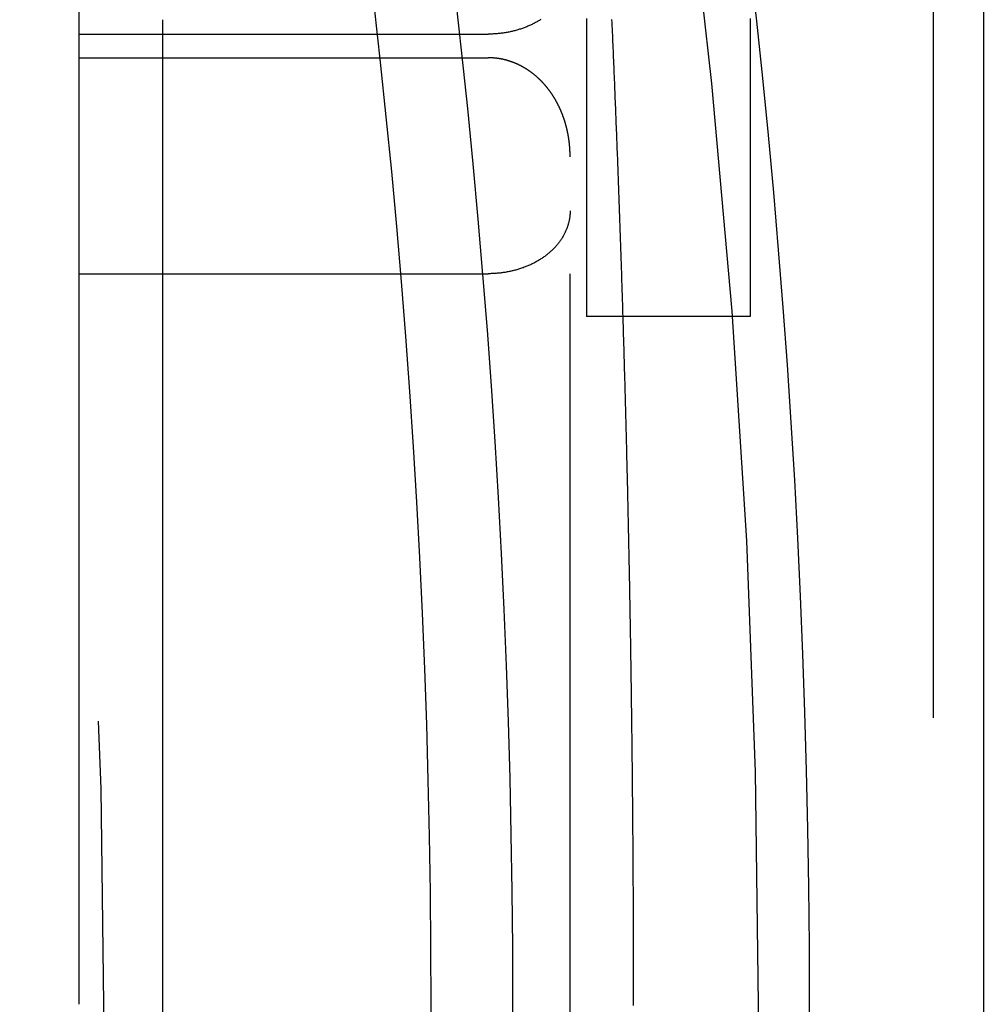
# Model space of a CAD drawing. Extents: x -209 to 213, y -159 to 1000.
# Drawn here: x 50 to 56, y -100 to -94 of the extents above; entities that cross this region are included whole.
import ezdxf

# ---------------------------------------------------------------- set-up
doc = ezdxf.new("R2010")
doc.units = 0
doc.header["$LTSCALE"] = 50
doc.linetypes.add('VERDECKT', pattern=[0.375, 0.25, -0.125])
doc.layers.get('0').update_dxf_attribs({"linetype": 'CONTINUOUS'})
doc.layers.add('STEMPEL', color=3, linetype='CONTINUOUS')

# ---------------------------------------------------------------- blocks, each defined once
blk = doc.blocks.new('A$CB7E90C31')
at = {"color": 1, "linetype": 'VERDECKT'}
for p, q in [((56.0716, -54.5), (56.0716, 54.5)), ((56.3768, 49.5169), (56.3768, -49.5169)), ((51.3614, 6.0123), (51.3614, -5.9877)), ((50.8514, 5.9242), (53.3514, 5.9242)), ((50.8514, 5.7797), (53.3514, 5.7797)), ((50.8514, 4.4613), (53.3514, 4.4613)), ((53.8514, -1.8633), (53.8514, 4.4613)), ((54.9514, 4.1999), (53.9514, 4.1999))]:
    blk.add_line(p, q, dxfattribs=at)
for points in [[(50.8514, 0, 0), (50.8514, 0.5584, 0), (50.8514, 1.1166, 0), (50.8514, 1.6747, 0), (50.8514, 2.2326, 0), (50.8514, 2.7901, 0), (50.8514, 3.3472, 0), (50.8514, 3.9038, 0), (50.8514, 4.4598, 0), (50.8514, 5.0151, 0), (50.8514, 5.5697, 0), (50.8514, 6.1234, 0)], [(53.6733, 6.0143, 0), (53.6686, 6.0113, 0), (53.6638, 6.0084, 0), (53.659, 6.0054, 0), (53.6541, 6.0026, 0), (53.6492, 5.9997, 0), (53.6443, 5.997, 0), (53.6393, 5.9942, 0), (53.6342, 5.9915, 0), (53.6291, 5.9889, 0), (53.624, 5.9863, 0), (53.6189, 5.9838, 0), (53.6137, 5.9813, 0), (53.6084, 5.9788, 0), (53.6031, 5.9764, 0), (53.5978, 5.9741, 0), (53.5924, 5.9718, 0), (53.5871, 5.9695, 0), (53.5816, 5.9673, 0), (53.5762, 5.9652, 0), (53.5707, 5.9631, 0), (53.5651, 5.9611, 0), (53.5596, 5.9591, 0), (53.554, 5.9572, 0), (53.5484, 5.9553, 0), (53.5427, 5.9535, 0), (53.537, 5.9517, 0), (53.5313, 5.95, 0), (53.5256, 5.9483, 0), (53.5198, 5.9467, 0), (53.514, 5.9451, 0), (53.5082, 5.9436, 0), (53.5024, 5.9422, 0), (53.4965, 5.9408, 0), (53.4906, 5.9394, 0), (53.4847, 5.9381, 0), (53.4788, 5.9369, 0), (53.4728, 5.9357, 0), (53.4669, 5.9346, 0), (53.4609, 5.9336, 0), (53.4549, 5.9326, 0), (53.4489, 5.9316, 0), (53.4429, 5.9307, 0), (53.4368, 5.9299, 0), (53.4308, 5.9291, 0), (53.4247, 5.9284, 0), (53.4186, 5.9277, 0), (53.4126, 5.9271, 0), (53.4065, 5.9266, 0), (53.4004, 5.9261, 0), (53.3943, 5.9257, 0), (53.3881, 5.9253, 0), (53.382, 5.925, 0), (53.3759, 5.9247, 0), (53.3698, 5.9245, 0), (53.3636, 5.9244, 0), (53.3575, 5.9243, 0), (53.3514, 5.9242, 0)], [(53.8514, 4.845, 0), (53.8513, 4.8403, 0), (53.8512, 4.8356, 0), (53.851, 4.8308, 0), (53.8508, 4.8262, 0), (53.8504, 4.8214, 0), (53.85, 4.8167, 0), (53.8495, 4.8121, 0), (53.8489, 4.8074, 0), (53.8483, 4.8027, 0), (53.8476, 4.798, 0), (53.8468, 4.7933, 0), (53.8459, 4.7887, 0), (53.845, 4.784, 0), (53.844, 4.7794, 0), (53.8429, 4.7748, 0), (53.8417, 4.7701, 0), (53.8405, 4.7655, 0), (53.8392, 4.7609, 0), (53.8378, 4.7563, 0), (53.8364, 4.7518, 0), (53.8348, 4.7472, 0), (53.8332, 4.7427, 0), (53.8316, 4.7381, 0), (53.8298, 4.7336, 0), (53.828, 4.7291, 0), (53.8261, 4.7246, 0), (53.8242, 4.7202, 0), (53.8221, 4.7157, 0), (53.82, 4.7113, 0), (53.8179, 4.7069, 0), (53.8156, 4.7025, 0), (53.8133, 4.6982, 0), (53.8109, 4.6938, 0), (53.8085, 4.6895, 0), (53.8059, 4.6852, 0), (53.8034, 4.6809, 0), (53.8007, 4.6767, 0), (53.798, 4.6725, 0), (53.7952, 4.6683, 0), (53.7923, 4.6641, 0), (53.7894, 4.66, 0), (53.7864, 4.6559, 0), (53.7833, 4.6518, 0), (53.7802, 4.6477, 0), (53.777, 4.6437, 0), (53.7738, 4.6397, 0), (53.7705, 4.6358, 0), (53.7671, 4.6318, 0), (53.7637, 4.6279, 0), (53.7601, 4.6241, 0), (53.7566, 4.6202, 0), (53.753, 4.6164, 0), (53.7493, 4.6127, 0), (53.7455, 4.6089, 0), (53.7417, 4.6052, 0), (53.7379, 4.6016, 0), (53.7339, 4.598, 0), (53.73, 4.5944, 0), (53.7259, 4.5908, 0), (53.7218, 4.5873, 0), (53.7177, 4.5838, 0), (53.7135, 4.5804, 0), (53.7092, 4.577, 0), (53.7049, 4.5737, 0), (53.7005, 4.5704, 0), (53.6961, 4.5671, 0), (53.6917, 4.5639, 0), (53.6871, 4.5607, 0), (53.6826, 4.5576, 0), (53.6779, 4.5545, 0), (53.6733, 4.5514, 0), (53.6686, 4.5484, 0), (53.6638, 4.5454, 0), (53.659, 4.5425, 0), (53.6541, 4.5396, 0), (53.6492, 4.5368, 0), (53.6443, 4.534, 0), (53.6393, 4.5313, 0), (53.6342, 4.5286, 0), (53.6291, 4.526, 0), (53.624, 4.5234, 0), (53.6189, 4.5208, 0), (53.6137, 4.5183, 0), (53.6084, 4.5159, 0), (53.6031, 4.5135, 0), (53.5978, 4.5112, 0), (53.5924, 4.5089, 0), (53.5871, 4.5066, 0), (53.5816, 4.5044, 0), (53.5762, 4.5023, 0), (53.5707, 4.5002, 0), (53.5651, 4.4981, 0), (53.5596, 4.4962, 0), (53.554, 4.4942, 0), (53.5484, 4.4924, 0), (53.5427, 4.4905, 0), (53.537, 4.4887, 0), (53.5313, 4.487, 0), (53.5256, 4.4854, 0), (53.5198, 4.4837, 0), (53.514, 4.4822, 0), (53.5082, 4.4807, 0), (53.5024, 4.4792, 0), (53.4965, 4.4778, 0), (53.4906, 4.4765, 0), (53.4847, 4.4752, 0), (53.4788, 4.474, 0), (53.4728, 4.4728, 0), (53.4669, 4.4717, 0), (53.4609, 4.4706, 0), (53.4549, 4.4696, 0), (53.4489, 4.4687, 0), (53.4429, 4.4678, 0), (53.4368, 4.467, 0), (53.4308, 4.4662, 0), (53.4247, 4.4655, 0), (53.4186, 4.4648, 0), (53.4126, 4.4642, 0), (53.4065, 4.4637, 0), (53.4004, 4.4632, 0), (53.3943, 4.4627, 0), (53.3881, 4.4623, 0), (53.382, 4.462, 0), (53.3759, 4.4618, 0), (53.3698, 4.4616, 0), (53.3636, 4.4614, 0), (53.3575, 4.4613, 0), (53.3514, 4.4613, 0)]]:
    blk.add_polyline3d(points, dxfattribs=at)
at = {"color": 1}
for points in [[(53.9514, 6.0192, 0), (53.9514, 5.9998, 0), (53.9514, 5.9805, 0), (53.9514, 5.9613, 0), (53.9514, 5.9421, 0), (53.9514, 5.9231, 0), (53.9514, 5.9041, 0), (53.9514, 5.8851, 0), (53.9514, 5.8663, 0), (53.9514, 5.8475, 0), (53.9514, 5.8288, 0), (53.9514, 5.8102, 0), (53.9514, 5.7917, 0), (53.9514, 5.7732, 0), (53.9514, 5.7549, 0), (53.9514, 5.7366, 0), (53.9514, 5.7184, 0), (53.9514, 5.7003, 0), (53.9514, 5.6823, 0), (53.9514, 5.6643, 0), (53.9514, 5.6465, 0), (53.9514, 5.6287, 0), (53.9514, 5.6111, 0), (53.9514, 5.5935, 0), (53.9514, 5.576, 0), (53.9514, 5.5586, 0), (53.9514, 5.5413, 0), (53.9514, 5.5241, 0), (53.9514, 5.5069, 0), (53.9514, 5.4899, 0), (53.9514, 5.473, 0), (53.9514, 5.4561, 0), (53.9514, 5.4394, 0), (53.9514, 5.4227, 0), (53.9514, 5.4062, 0), (53.9514, 5.3897, 0), (53.9514, 5.3734, 0), (53.9514, 5.3571, 0), (53.9514, 5.3409, 0), (53.9514, 5.3249, 0), (53.9514, 5.3089, 0), (53.9514, 5.2931, 0), (53.9514, 5.2773, 0), (53.9514, 5.2616, 0), (53.9514, 5.2461, 0), (53.9514, 5.2306, 0), (53.9514, 5.2153, 0), (53.9514, 5.2, 0), (53.9514, 5.1849, 0), (53.9514, 5.1698, 0), (53.9514, 5.1549, 0), (53.9514, 5.1401, 0), (53.9514, 5.1254, 0), (53.9514, 5.1108, 0), (53.9514, 5.0963, 0), (53.9514, 5.0819, 0), (53.9514, 5.0676, 0), (53.9514, 5.0534, 0), (53.9514, 5.0393, 0), (53.9514, 5.0254, 0), (53.9514, 5.0115, 0), (53.9514, 4.9978, 0), (53.9514, 4.9842, 0), (53.9514, 4.9707, 0), (53.9514, 4.9573, 0), (53.9514, 4.944, 0), (53.9514, 4.9309, 0), (53.9514, 4.9179, 0), (53.9514, 4.9049, 0), (53.9514, 4.8921, 0), (53.9514, 4.8794, 0), (53.9514, 4.8669, 0), (53.9514, 4.8544, 0), (53.9514, 4.842, 0), (53.9514, 4.8298, 0), (53.9514, 4.8177, 0), (53.9514, 4.8057, 0), (53.9514, 4.7938, 0), (53.9514, 4.782, 0), (53.9514, 4.7704, 0), (53.9514, 4.7588, 0), (53.9514, 4.7474, 0), (53.9514, 4.7361, 0), (53.9514, 4.7249, 0), (53.9514, 4.7139, 0), (53.9514, 4.7029, 0), (53.9514, 4.6921, 0), (53.9514, 4.6814, 0), (53.9514, 4.6708, 0), (53.9514, 4.6603, 0), (53.9514, 4.65, 0), (53.9514, 4.6397, 0), (53.9514, 4.6296, 0), (53.9514, 4.6196, 0), (53.9514, 4.6097, 0), (53.9514, 4.5999, 0), (53.9514, 4.5903, 0), (53.9514, 4.5808, 0), (53.9514, 4.5714, 0), (53.9514, 4.5621, 0), (53.9514, 4.5529, 0), (53.9514, 4.5438, 0), (53.9514, 4.5349, 0), (53.9514, 4.5261, 0), (53.9514, 4.5174, 0), (53.9514, 4.5088, 0), (53.9514, 4.5004, 0), (53.9514, 4.492, 0), (53.9514, 4.4838, 0), (53.9514, 4.4757, 0), (53.9514, 4.4678, 0), (53.9514, 4.4599, 0), (53.9514, 4.4522, 0), (53.9514, 4.4446, 0), (53.9514, 4.4371, 0), (53.9514, 4.4298, 0), (53.9514, 4.4225, 0), (53.9514, 4.4154, 0), (53.9514, 4.4084, 0), (53.9514, 4.4015, 0), (53.9514, 4.3948, 0), (53.9514, 4.3881, 0), (53.9514, 4.3816, 0), (53.9514, 4.3752, 0), (53.9514, 4.3689, 0), (53.9514, 4.3628, 0), (53.9514, 4.3568, 0), (53.9514, 4.3509, 0), (53.9514, 4.3451, 0), (53.9514, 4.3394, 0), (53.9514, 4.3338, 0), (53.9514, 4.3284, 0), (53.9514, 4.3231, 0), (53.9514, 4.3179, 0), (53.9514, 4.3128, 0), (53.9514, 4.3079, 0), (53.9514, 4.303, 0), (53.9514, 4.2983, 0), (53.9514, 4.2937, 0), (53.9514, 4.2892, 0), (53.9514, 4.2848, 0), (53.9514, 4.2805, 0), (53.9514, 4.2763, 0), (53.9514, 4.2723, 0), (53.9514, 4.2684, 0), (53.9514, 4.2646, 0), (53.9514, 4.2609, 0), (53.9514, 4.2573, 0), (53.9514, 4.2538, 0), (53.9514, 4.2504, 0), (53.9514, 4.2472, 0), (53.9514, 4.244, 0), (53.9514, 4.241, 0), (53.9514, 4.2381, 0), (53.9514, 4.2353, 0), (53.9514, 4.2326, 0), (53.9514, 4.23, 0), (53.9514, 4.2275, 0), (53.9514, 4.2252, 0), (53.9514, 4.2229, 0), (53.9514, 4.2207, 0), (53.9514, 4.2187, 0), (53.9514, 4.2168, 0), (53.9514, 4.2149, 0), (53.9514, 4.2132, 0), (53.9514, 4.2116, 0), (53.9514, 4.2101, 0), (53.9514, 4.2087, 0), (53.9514, 4.2074, 0), (53.9514, 4.2062, 0), (53.9514, 4.2051, 0), (53.9514, 4.2041, 0), (53.9514, 4.2032, 0), (53.9514, 4.2025, 0), (53.9514, 4.2018, 0), (53.9514, 4.2012, 0), (53.9514, 4.2008, 0), (53.9514, 4.2004, 0), (53.9514, 4.2001, 0), (53.9514, 4.2, 0), (53.9514, 4.1999, 0), (53.9514, 4.1999, 0), (53.9514, 4.1999, 0), (53.9514, 4.1999, 0), (53.9514, 4.1999, 0), (53.9514, 4.1999, 0), (53.9514, 4.1999, 0), (53.9514, 4.1999, 0), (53.9514, 4.1999, 0), (53.9514, 4.1999, 0), (53.9514, 4.1999, 0), (53.9514, 4.1999, 0), (53.9514, 4.1999, 0), (53.9514, 4.1999, 0), (53.9514, 4.1999, 0), (53.9514, 4.1999, 0), (53.9514, 4.1999, 0), (53.9514, 4.1999, 0), (53.9514, 4.1999, 0), (53.9514, 4.1999, 0), (53.9514, 4.1999, 0), (53.9514, 4.1999, 0), (53.9514, 4.1999, 0), (53.9514, 4.1999, 0), (53.9514, 4.1999, 0), (53.9514, 4.1999, 0), (53.9514, 4.1999, 0), (53.9514, 4.1999, 0), (53.9514, 4.1999, 0), (53.9514, 4.1999, 0), (53.9514, 4.1999, 0), (53.9514, 4.1999, 0), (53.9514, 4.1999, 0), (53.9514, 4.1999, 0), (53.9514, 4.1999, 0), (53.9514, 4.1999, 0), (53.9514, 4.1999, 0), (53.9514, 4.1999, 0), (53.9514, 4.1999, 0), (53.9514, 4.1999, 0), (53.9514, 4.1999, 0), (53.9514, 4.1999, 0), (53.9514, 4.1999, 0), (53.9514, 4.1999, 0), (53.9514, 4.1999, 0), (53.9514, 4.1999, 0), (53.9514, 4.1999, 0), (53.9514, 4.1999, 0), (53.9514, 4.1999, 0), (53.9514, 4.1999, 0), (53.9514, 4.1999, 0), (53.9514, 4.1999, 0), (53.9514, 4.1999, 0), (53.9514, 4.1999, 0), (53.9514, 4.1999, 0), (53.9514, 4.1999, 0), (53.9514, 4.1999, 0), (53.9514, 4.1999, 0), (53.9514, 4.1999, 0), (53.9514, 4.1999, 0), (53.9514, 4.1999, 0), (53.9514, 4.1999, 0), (53.9514, 4.1999, 0), (53.9514, 4.1999, 0), (53.9514, 4.1999, 0), (53.9514, 4.1999, 0), (53.9514, 4.1999, 0), (53.9514, 4.1999, 0), (53.9514, 4.1999, 0), (53.9514, 4.1999, 0), (53.9514, 4.1999, 0), (53.9514, 4.1999, 0), (53.9514, 4.1999, 0), (53.9514, 4.1999, 0), (53.9514, 4.1999, 0), (53.9514, 4.1999, 0), (53.9514, 4.1999, 0), (53.9514, 4.1999, 0), (53.9514, 4.1999, 0), (53.9514, 4.1999, 0), (53.9514, 4.1999, 0), (53.9514, 4.1999, 0), (53.9514, 4.1999, 0), (53.9514, 4.1999, 0), (53.9514, 4.1999, 0), (53.9514, 4.1999, 0), (53.9514, 4.1999, 0), (53.9514, 4.1999, 0), (53.9514, 4.1999, 0), (53.9514, 4.1999, 0), (53.9514, 4.1999, 0), (53.9514, 4.1999, 0), (53.9514, 4.1999, 0), (53.9514, 4.1999, 0), (53.9514, 4.1999, 0), (53.9514, 4.1999, 0), (53.9514, 4.1999, 0), (53.9514, 4.1999, 0), (53.9514, 4.1999, 0), (53.9514, 4.1999, 0), (53.9514, 4.1999, 0), (53.9514, 4.1999, 0), (53.9514, 4.1999, 0), (53.9514, 4.1999, 0), (53.9514, 4.1999, 0), (53.9514, 4.1999, 0), (53.9514, 4.1999, 0), (53.9514, 4.1999, 0), (53.9514, 4.1999, 0), (53.9514, 4.1999, 0), (53.9514, 4.1999, 0), (53.9514, 4.1999, 0), (53.9514, 4.1999, 0), (53.9514, 4.1999, 0), (53.9514, 4.1999, 0), (53.9514, 4.1999, 0), (53.9514, 4.1999, 0), (53.9514, 4.1999, 0), (53.9514, 4.1999, 0), (53.9514, 4.1999, 0), (53.9514, 4.1999, 0), (53.9514, 4.1999, 0), (53.9514, 4.1999, 0), (53.9514, 4.1999, 0), (53.9514, 4.1999, 0), (53.9514, 4.1999, 0), (53.9514, 4.1999, 0), (53.9514, 4.1999, 0), (53.9514, 4.1999, 0), (53.9514, 4.1999, 0), (53.9514, 4.1999, 0), (53.9514, 4.1999, 0), (53.9514, 4.1999, 0), (53.9514, 4.1999, 0), (53.9514, 4.1999, 0), (53.9514, 4.1999, 0), (53.9514, 4.1999, 0), (53.9514, 4.1999, 0), (53.9514, 4.1999, 0), (53.9514, 4.1999, 0), (53.9514, 4.1999, 0), (53.9514, 4.1999, 0), (53.9514, 4.1999, 0), (53.9514, 4.1999, 0), (53.9514, 4.1999, 0), (53.9514, 4.1999, 0), (53.9514, 4.1999, 0), (53.9514, 4.1999, 0), (53.9514, 4.1999, 0), (53.9514, 4.1999, 0), (53.9514, 4.1999, 0), (53.9514, 4.1999, 0), (53.9514, 4.1999, 0), (53.9514, 4.1999, 0), (53.9514, 4.1999, 0), (53.9514, 4.1999, 0), (53.9514, 4.1999, 0), (53.9514, 4.1999, 0), (53.9514, 4.1999, 0), (53.9514, 4.1999, 0), (53.9514, 4.1999, 0), (53.9514, 4.1999, 0), (53.9514, 4.1999, 0), (53.9514, 4.1999, 0), (53.9514, 4.1999, 0), (53.9514, 4.1999, 0), (53.9514, 4.1999, 0), (53.9514, 4.1999, 0), (53.9514, 4.1999, 0), (53.9514, 4.1999, 0), (53.9514, 4.1999, 0), (53.9514, 4.1999, 0), (53.9514, 4.1999, 0), (53.9514, 4.1999, 0), (53.9514, 4.1999, 0), (53.9514, 4.1999, 0), (53.9514, 4.1999, 0), (53.9514, 4.1999, 0), (53.9514, 4.1999, 0), (53.9514, 4.1999, 0), (53.9514, 4.1999, 0), (53.9514, 4.1999, 0), (53.9514, 4.1999, 0), (53.9514, 4.1999, 0), (53.9514, 4.1999, 0), (53.9514, 4.1999, 0), (53.9514, 4.1999, 0), (53.9514, 4.1999, 0), (53.9514, 4.1999, 0), (53.9514, 4.1999, 0), (53.9514, 4.1999, 0), (53.9514, 4.1999, 0), (53.9514, 4.1999, 0), (53.9514, 4.1999, 0), (53.9514, 4.1999, 0), (53.9514, 4.1999, 0), (53.9514, 4.1999, 0), (53.9514, 4.1999, 0), (53.9514, 4.1999, 0), (53.9514, 4.1999, 0), (53.9514, 4.1999, 0), (53.9514, 4.1999, 0), (53.9514, 4.1999, 0), (53.9514, 4.1999, 0), (53.9514, 4.1999, 0), (53.9514, 4.1999, 0), (53.9514, 4.1999, 0)], [(54.9514, 6.0192, 0), (54.9514, 5.9998, 0), (54.9514, 5.9805, 0), (54.9514, 5.9613, 0), (54.9514, 5.9421, 0), (54.9514, 5.9231, 0), (54.9514, 5.9041, 0), (54.9514, 5.8851, 0), (54.9514, 5.8663, 0), (54.9514, 5.8475, 0), (54.9514, 5.8288, 0), (54.9514, 5.8102, 0), (54.9514, 5.7917, 0), (54.9514, 5.7732, 0), (54.9514, 5.7549, 0), (54.9514, 5.7366, 0), (54.9514, 5.7184, 0), (54.9514, 5.7003, 0), (54.9514, 5.6823, 0), (54.9514, 5.6643, 0), (54.9514, 5.6465, 0), (54.9514, 5.6287, 0), (54.9514, 5.6111, 0), (54.9514, 5.5935, 0), (54.9514, 5.576, 0), (54.9514, 5.5586, 0), (54.9514, 5.5413, 0), (54.9514, 5.5241, 0), (54.9514, 5.5069, 0), (54.9514, 5.4899, 0), (54.9514, 5.473, 0), (54.9514, 5.4561, 0), (54.9514, 5.4394, 0), (54.9514, 5.4227, 0), (54.9514, 5.4062, 0), (54.9514, 5.3897, 0), (54.9514, 5.3734, 0), (54.9514, 5.3571, 0), (54.9514, 5.3409, 0), (54.9514, 5.3249, 0), (54.9514, 5.3089, 0), (54.9514, 5.2931, 0), (54.9514, 5.2773, 0), (54.9514, 5.2616, 0), (54.9514, 5.2461, 0), (54.9514, 5.2306, 0), (54.9514, 5.2153, 0), (54.9514, 5.2, 0), (54.9514, 5.1849, 0), (54.9514, 5.1698, 0), (54.9514, 5.1549, 0), (54.9514, 5.1401, 0), (54.9514, 5.1254, 0), (54.9514, 5.1108, 0), (54.9514, 5.0963, 0), (54.9514, 5.0819, 0), (54.9514, 5.0676, 0), (54.9514, 5.0534, 0), (54.9514, 5.0393, 0), (54.9514, 5.0254, 0), (54.9514, 5.0115, 0), (54.9514, 4.9978, 0), (54.9514, 4.9842, 0), (54.9514, 4.9707, 0), (54.9514, 4.9573, 0), (54.9514, 4.944, 0), (54.9514, 4.9309, 0), (54.9514, 4.9179, 0), (54.9514, 4.9049, 0), (54.9514, 4.8921, 0), (54.9514, 4.8794, 0), (54.9514, 4.8669, 0), (54.9514, 4.8544, 0), (54.9514, 4.842, 0), (54.9514, 4.8298, 0), (54.9514, 4.8177, 0), (54.9514, 4.8057, 0), (54.9514, 4.7938, 0), (54.9514, 4.782, 0), (54.9514, 4.7704, 0), (54.9514, 4.7588, 0), (54.9514, 4.7474, 0), (54.9514, 4.7361, 0), (54.9514, 4.7249, 0), (54.9514, 4.7139, 0), (54.9514, 4.7029, 0), (54.9514, 4.6921, 0), (54.9514, 4.6814, 0), (54.9514, 4.6708, 0), (54.9514, 4.6603, 0), (54.9514, 4.65, 0), (54.9514, 4.6397, 0), (54.9514, 4.6296, 0), (54.9514, 4.6196, 0), (54.9514, 4.6097, 0), (54.9514, 4.5999, 0), (54.9514, 4.5903, 0), (54.9514, 4.5808, 0), (54.9514, 4.5714, 0), (54.9514, 4.5621, 0), (54.9514, 4.5529, 0), (54.9514, 4.5438, 0), (54.9514, 4.5349, 0), (54.9514, 4.5261, 0), (54.9514, 4.5174, 0), (54.9514, 4.5088, 0), (54.9514, 4.5004, 0), (54.9514, 4.492, 0), (54.9514, 4.4838, 0), (54.9514, 4.4757, 0), (54.9514, 4.4678, 0), (54.9514, 4.4599, 0), (54.9514, 4.4522, 0), (54.9514, 4.4446, 0), (54.9514, 4.4371, 0), (54.9514, 4.4298, 0), (54.9514, 4.4225, 0), (54.9514, 4.4154, 0), (54.9514, 4.4084, 0), (54.9514, 4.4015, 0), (54.9514, 4.3948, 0), (54.9514, 4.3881, 0), (54.9514, 4.3816, 0), (54.9514, 4.3752, 0), (54.9514, 4.3689, 0), (54.9514, 4.3628, 0), (54.9514, 4.3568, 0), (54.9514, 4.3509, 0), (54.9514, 4.3451, 0), (54.9514, 4.3394, 0), (54.9514, 4.3338, 0), (54.9514, 4.3284, 0), (54.9514, 4.3231, 0), (54.9514, 4.3179, 0), (54.9514, 4.3128, 0), (54.9514, 4.3079, 0), (54.9514, 4.303, 0), (54.9514, 4.2983, 0), (54.9514, 4.2937, 0), (54.9514, 4.2892, 0), (54.9514, 4.2848, 0), (54.9514, 4.2805, 0), (54.9514, 4.2763, 0), (54.9514, 4.2723, 0), (54.9514, 4.2684, 0), (54.9514, 4.2646, 0), (54.9514, 4.2609, 0), (54.9514, 4.2573, 0), (54.9514, 4.2538, 0), (54.9514, 4.2504, 0), (54.9514, 4.2472, 0), (54.9514, 4.244, 0), (54.9514, 4.241, 0), (54.9514, 4.2381, 0), (54.9514, 4.2353, 0), (54.9514, 4.2326, 0), (54.9514, 4.23, 0), (54.9514, 4.2275, 0), (54.9514, 4.2252, 0), (54.9514, 4.2229, 0), (54.9514, 4.2207, 0), (54.9514, 4.2187, 0), (54.9514, 4.2168, 0), (54.9514, 4.2149, 0), (54.9514, 4.2132, 0), (54.9514, 4.2116, 0), (54.9514, 4.2101, 0), (54.9514, 4.2087, 0), (54.9514, 4.2074, 0), (54.9514, 4.2062, 0), (54.9514, 4.2051, 0), (54.9514, 4.2041, 0), (54.9514, 4.2032, 0), (54.9514, 4.2025, 0), (54.9514, 4.2018, 0), (54.9514, 4.2012, 0), (54.9514, 4.2008, 0), (54.9514, 4.2004, 0), (54.9514, 4.2001, 0), (54.9514, 4.2, 0), (54.9514, 4.1999, 0), (54.9514, 4.1999, 0), (54.9514, 4.1999, 0), (54.9514, 4.1999, 0), (54.9514, 4.1999, 0), (54.9514, 4.1999, 0), (54.9514, 4.1999, 0), (54.9514, 4.1999, 0), (54.9514, 4.1999, 0), (54.9514, 4.1999, 0), (54.9514, 4.1999, 0), (54.9514, 4.1999, 0), (54.9514, 4.1999, 0), (54.9514, 4.1999, 0), (54.9514, 4.1999, 0), (54.9514, 4.1999, 0), (54.9514, 4.1999, 0), (54.9514, 4.1999, 0), (54.9514, 4.1999, 0), (54.9514, 4.1999, 0), (54.9514, 4.1999, 0), (54.9514, 4.1999, 0), (54.9514, 4.1999, 0), (54.9514, 4.1999, 0), (54.9514, 4.1999, 0), (54.9514, 4.1999, 0), (54.9514, 4.1999, 0), (54.9514, 4.1999, 0), (54.9514, 4.1999, 0), (54.9514, 4.1999, 0), (54.9514, 4.1999, 0), (54.9514, 4.1999, 0), (54.9514, 4.1999, 0), (54.9514, 4.1999, 0), (54.9514, 4.1999, 0), (54.9514, 4.1999, 0), (54.9514, 4.1999, 0), (54.9514, 4.1999, 0), (54.9514, 4.1999, 0), (54.9514, 4.1999, 0), (54.9514, 4.1999, 0), (54.9514, 4.1999, 0), (54.9514, 4.1999, 0), (54.9514, 4.1999, 0), (54.9514, 4.1999, 0), (54.9514, 4.1999, 0), (54.9514, 4.1999, 0), (54.9514, 4.1999, 0), (54.9514, 4.1999, 0), (54.9514, 4.1999, 0), (54.9514, 4.1999, 0), (54.9514, 4.1999, 0), (54.9514, 4.1999, 0), (54.9514, 4.1999, 0), (54.9514, 4.1999, 0), (54.9514, 4.1999, 0), (54.9514, 4.1999, 0), (54.9514, 4.1999, 0), (54.9514, 4.1999, 0), (54.9514, 4.1999, 0), (54.9514, 4.1999, 0), (54.9514, 4.1999, 0), (54.9514, 4.1999, 0), (54.9514, 4.1999, 0), (54.9514, 4.1999, 0), (54.9514, 4.1999, 0), (54.9514, 4.1999, 0), (54.9514, 4.1999, 0), (54.9514, 4.1999, 0), (54.9514, 4.1999, 0), (54.9514, 4.1999, 0), (54.9514, 4.1999, 0), (54.9514, 4.1999, 0), (54.9514, 4.1999, 0), (54.9514, 4.1999, 0), (54.9514, 4.1999, 0), (54.9514, 4.1999, 0), (54.9514, 4.1999, 0), (54.9514, 4.1999, 0), (54.9514, 4.1999, 0), (54.9514, 4.1999, 0), (54.9514, 4.1999, 0), (54.9514, 4.1999, 0), (54.9514, 4.1999, 0), (54.9514, 4.1999, 0), (54.9514, 4.1999, 0), (54.9514, 4.1999, 0), (54.9514, 4.1999, 0), (54.9514, 4.1999, 0), (54.9514, 4.1999, 0), (54.9514, 4.1999, 0), (54.9514, 4.1999, 0), (54.9514, 4.1999, 0), (54.9514, 4.1999, 0), (54.9514, 4.1999, 0), (54.9514, 4.1999, 0), (54.9514, 4.1999, 0), (54.9514, 4.1999, 0), (54.9514, 4.1999, 0), (54.9514, 4.1999, 0), (54.9514, 4.1999, 0), (54.9514, 4.1999, 0), (54.9514, 4.1999, 0), (54.9514, 4.1999, 0), (54.9514, 4.1999, 0), (54.9514, 4.1999, 0), (54.9514, 4.1999, 0), (54.9514, 4.1999, 0), (54.9514, 4.1999, 0), (54.9514, 4.1999, 0), (54.9514, 4.1999, 0), (54.9514, 4.1999, 0), (54.9514, 4.1999, 0), (54.9514, 4.1999, 0), (54.9514, 4.1999, 0), (54.9514, 4.1999, 0), (54.9514, 4.1999, 0), (54.9514, 4.1999, 0), (54.9514, 4.1999, 0), (54.9514, 4.1999, 0), (54.9514, 4.1999, 0), (54.9514, 4.1999, 0), (54.9514, 4.1999, 0), (54.9514, 4.1999, 0), (54.9514, 4.1999, 0), (54.9514, 4.1999, 0), (54.9514, 4.1999, 0), (54.9514, 4.1999, 0), (54.9514, 4.1999, 0), (54.9514, 4.1999, 0), (54.9514, 4.1999, 0), (54.9514, 4.1999, 0), (54.9514, 4.1999, 0), (54.9514, 4.1999, 0), (54.9514, 4.1999, 0), (54.9514, 4.1999, 0), (54.9514, 4.1999, 0), (54.9514, 4.1999, 0), (54.9514, 4.1999, 0), (54.9514, 4.1999, 0), (54.9514, 4.1999, 0), (54.9514, 4.1999, 0), (54.9514, 4.1999, 0), (54.9514, 4.1999, 0), (54.9514, 4.1999, 0), (54.9514, 4.1999, 0), (54.9514, 4.1999, 0), (54.9514, 4.1999, 0), (54.9514, 4.1999, 0), (54.9514, 4.1999, 0), (54.9514, 4.1999, 0), (54.9514, 4.1999, 0), (54.9514, 4.1999, 0), (54.9514, 4.1999, 0), (54.9514, 4.1999, 0), (54.9514, 4.1999, 0), (54.9514, 4.1999, 0), (54.9514, 4.1999, 0), (54.9514, 4.1999, 0), (54.9514, 4.1999, 0), (54.9514, 4.1999, 0), (54.9514, 4.1999, 0), (54.9514, 4.1999, 0), (54.9514, 4.1999, 0), (54.9514, 4.1999, 0), (54.9514, 4.1999, 0), (54.9514, 4.1999, 0), (54.9514, 4.1999, 0), (54.9514, 4.1999, 0), (54.9514, 4.1999, 0), (54.9514, 4.1999, 0), (54.9514, 4.1999, 0), (54.9514, 4.1999, 0), (54.9514, 4.1999, 0), (54.9514, 4.1999, 0), (54.9514, 4.1999, 0), (54.9514, 4.1999, 0), (54.9514, 4.1999, 0), (54.9514, 4.1999, 0), (54.9514, 4.1999, 0), (54.9514, 4.1999, 0), (54.9514, 4.1999, 0), (54.9514, 4.1999, 0), (54.9514, 4.1999, 0), (54.9514, 4.1999, 0), (54.9514, 4.1999, 0), (54.9514, 4.1999, 0), (54.9514, 4.1999, 0), (54.9514, 4.1999, 0), (54.9514, 4.1999, 0), (54.9514, 4.1999, 0), (54.9514, 4.1999, 0), (54.9514, 4.1999, 0), (54.9514, 4.1999, 0), (54.9514, 4.1999, 0), (54.9514, 4.1999, 0), (54.9514, 4.1999, 0), (54.9514, 4.1999, 0), (54.9514, 4.1999, 0), (54.9514, 4.1999, 0), (54.9514, 4.1999, 0), (54.9514, 4.1999, 0), (54.9514, 4.1999, 0), (54.9514, 4.1999, 0), (54.9514, 4.1999, 0), (54.9514, 4.1999, 0), (54.9514, 4.1999, 0)], [(54.1053, 6.013, 0), (54.1061, 5.9937, 0), (54.107, 5.9744, 0), (54.1078, 5.9551, 0), (54.1087, 5.9359, 0), (54.1095, 5.9166, 0), (54.1103, 5.8973, 0), (54.1112, 5.878, 0), (54.112, 5.8587, 0), (54.1128, 5.8395, 0), (54.1136, 5.8202, 0), (54.1145, 5.8009, 0), (54.1153, 5.7816, 0), (54.1161, 5.7624, 0), (54.1169, 5.7431, 0), (54.1177, 5.7238, 0), (54.1185, 5.7045, 0), (54.1193, 5.6853, 0), (54.1201, 5.666, 0), (54.1209, 5.6467, 0), (54.1217, 5.6274, 0), (54.1225, 5.6082, 0), (54.1233, 5.5889, 0), (54.1241, 5.5696, 0), (54.1249, 5.5503, 0), (54.1256, 5.5311, 0), (54.1264, 5.5118, 0), (54.1272, 5.4925, 0), (54.128, 5.4732, 0), (54.1287, 5.454, 0), (54.1295, 5.4347, 0), (54.1303, 5.4154, 0), (54.131, 5.3961, 0), (54.1318, 5.3769, 0), (54.1326, 5.3576, 0), (54.1333, 5.3383, 0), (54.1341, 5.319, 0), (54.1348, 5.2998, 0), (54.1356, 5.2805, 0), (54.1363, 5.2612, 0), (54.137, 5.242, 0), (54.1378, 5.2227, 0), (54.1385, 5.2034, 0), (54.1393, 5.1841, 0), (54.14, 5.1649, 0), (54.1407, 5.1456, 0), (54.1414, 5.1263, 0), (54.1422, 5.107, 0), (54.1429, 5.0877, 0), (54.1436, 5.0685, 0), (54.1443, 5.0492, 0), (54.145, 5.0299, 0), (54.1457, 5.0106, 0), (54.1464, 4.9914, 0), (54.1471, 4.9721, 0), (54.1478, 4.9528, 0), (54.1485, 4.9335, 0), (54.1492, 4.9142, 0), (54.1499, 4.895, 0), (54.1506, 4.8757, 0), (54.1513, 4.8564, 0), (54.152, 4.8371, 0), (54.1527, 4.8178, 0), (54.1533, 4.7986, 0), (54.154, 4.7793, 0), (54.1547, 4.76, 0), (54.1554, 4.7407, 0), (54.156, 4.7214, 0), (54.1567, 4.7021, 0), (54.1574, 4.6829, 0), (54.158, 4.6636, 0), (54.1587, 4.6443, 0), (54.1593, 4.625, 0), (54.16, 4.6057, 0), (54.1606, 4.5864, 0), (54.1613, 4.5672, 0), (54.1619, 4.5479, 0), (54.1626, 4.5286, 0), (54.1632, 4.5093, 0), (54.1638, 4.49, 0), (54.1645, 4.4707, 0), (54.1651, 4.4514, 0), (54.1657, 4.4321, 0), (54.1664, 4.4128, 0), (54.167, 4.3936, 0), (54.1676, 4.3743, 0), (54.1682, 4.355, 0), (54.1688, 4.3357, 0), (54.1694, 4.3164, 0), (54.17, 4.2971, 0), (54.1706, 4.2778, 0), (54.1713, 4.2585, 0), (54.1719, 4.2392, 0), (54.1724, 4.2199, 0), (54.173, 4.2006, 0), (54.1736, 4.1813, 0), (54.1742, 4.162, 0), (54.1748, 4.1427, 0), (54.1754, 4.1234, 0), (54.176, 4.1041, 0), (54.1766, 4.0848, 0), (54.1771, 4.0655, 0), (54.1777, 4.0462, 0), (54.1783, 4.0269, 0), (54.1788, 4.0076, 0), (54.1794, 3.9882, 0), (54.18, 3.9689, 0), (54.1805, 3.9496, 0), (54.1811, 3.9303, 0), (54.1816, 3.911, 0), (54.1822, 3.8917, 0), (54.1827, 3.8724, 0), (54.1833, 3.8531, 0), (54.1838, 3.8338, 0), (54.1844, 3.8144, 0), (54.1849, 3.7951, 0), (54.1854, 3.7758, 0), (54.186, 3.7565, 0), (54.1865, 3.7372, 0), (54.187, 3.7178, 0), (54.1876, 3.6985, 0), (54.1881, 3.6792, 0), (54.1886, 3.6599, 0), (54.1891, 3.6405, 0), (54.1896, 3.6212, 0), (54.1901, 3.6019, 0), (54.1906, 3.5825, 0), (54.1911, 3.5632, 0), (54.1916, 3.5439, 0), (54.1921, 3.5246, 0), (54.1926, 3.5052, 0), (54.1931, 3.4859, 0), (54.1936, 3.4665, 0), (54.1941, 3.4472, 0), (54.1946, 3.4279, 0), (54.1951, 3.4085, 0), (54.1956, 3.3892, 0), (54.1961, 3.3699, 0), (54.1965, 3.3505, 0), (54.197, 3.3312, 0), (54.1975, 3.3118, 0), (54.1979, 3.2925, 0), (54.1984, 3.2731, 0), (54.1989, 3.2538, 0), (54.1993, 3.2344, 0), (54.1998, 3.2151, 0), (54.2002, 3.1957, 0), (54.2007, 3.1763, 0), (54.2011, 3.157, 0), (54.2016, 3.1376, 0), (54.202, 3.1183, 0), (54.2025, 3.0989, 0), (54.2029, 3.0795, 0), (54.2033, 3.0602, 0), (54.2038, 3.0408, 0), (54.2042, 3.0214, 0), (54.2046, 3.0021, 0), (54.205, 2.9827, 0), (54.2055, 2.9633, 0), (54.2059, 2.944, 0), (54.2063, 2.9246, 0), (54.2067, 2.9052, 0), (54.2071, 2.8858, 0), (54.2075, 2.8664, 0), (54.2079, 2.8471, 0), (54.2083, 2.8277, 0), (54.2087, 2.8083, 0), (54.2091, 2.7889, 0), (54.2095, 2.7695, 0), (54.2099, 2.7501, 0), (54.2103, 2.7307, 0), (54.2107, 2.7113, 0), (54.2111, 2.6919, 0), (54.2115, 2.6726, 0), (54.2118, 2.6532, 0), (54.2122, 2.6338, 0), (54.2126, 2.6143, 0), (54.213, 2.5949, 0), (54.2133, 2.5755, 0), (54.2137, 2.5561, 0), (54.214, 2.5367, 0), (54.2144, 2.5173, 0), (54.2148, 2.4979, 0), (54.2151, 2.4785, 0), (54.2155, 2.4591, 0), (54.2158, 2.4397, 0), (54.2162, 2.4203, 0), (54.2165, 2.4009, 0), (54.2168, 2.3815, 0), (54.2172, 2.3621, 0), (54.2175, 2.3427, 0), (54.2178, 2.3233, 0), (54.2182, 2.3039, 0), (54.2185, 2.2845, 0), (54.2188, 2.2651, 0), (54.2191, 2.2457, 0), (54.2195, 2.2263, 0), (54.2198, 2.2069, 0), (54.2201, 2.1875, 0), (54.2204, 2.1681, 0), (54.2207, 2.1487, 0), (54.221, 2.1292, 0), (54.2213, 2.1098, 0), (54.2216, 2.0904, 0), (54.2219, 2.071, 0), (54.2222, 2.0516, 0), (54.2225, 2.0322, 0), (54.2228, 2.0128, 0), (54.223, 1.9934, 0), (54.2233, 1.974, 0), (54.2236, 1.9546, 0), (54.2239, 1.9352, 0), (54.2242, 1.9158, 0), (54.2244, 1.8964, 0), (54.2247, 1.877, 0), (54.225, 1.8576, 0), (54.2252, 1.8382, 0), (54.2255, 1.8188, 0), (54.2257, 1.7993, 0), (54.226, 1.7799, 0), (54.2262, 1.7605, 0), (54.2265, 1.7411, 0), (54.2267, 1.7217, 0), (54.227, 1.7023, 0), (54.2272, 1.6829, 0), (54.2275, 1.6635, 0), (54.2277, 1.6441, 0), (54.2279, 1.6246, 0), (54.2282, 1.6052, 0), (54.2284, 1.5858, 0), (54.2286, 1.5664, 0), (54.2288, 1.547, 0), (54.229, 1.5276, 0), (54.2293, 1.5082, 0), (54.2295, 1.4887, 0), (54.2297, 1.4693, 0), (54.2299, 1.4499, 0), (54.2301, 1.4305, 0), (54.2303, 1.4111, 0), (54.2305, 1.3917, 0), (54.2307, 1.3722, 0), (54.2309, 1.3528, 0), (54.2311, 1.3334, 0), (54.2313, 1.314, 0), (54.2314, 1.2946, 0), (54.2316, 1.2751, 0), (54.2318, 1.2557, 0), (54.232, 1.2363, 0), (54.2322, 1.2169, 0), (54.2323, 1.1974, 0), (54.2325, 1.178, 0), (54.2327, 1.1586, 0), (54.2328, 1.1392, 0), (54.233, 1.1197, 0), (54.2331, 1.1003, 0), (54.2333, 1.0809, 0), (54.2335, 1.0614, 0), (54.2336, 1.042, 0), (54.2337, 1.0226, 0), (54.2339, 1.0031, 0), (54.234, 0.9837, 0), (54.2342, 0.9643, 0), (54.2343, 0.9449, 0), (54.2344, 0.9254, 0), (54.2346, 0.906, 0), (54.2347, 0.8866, 0), (54.2348, 0.8672, 0), (54.2349, 0.8477, 0), (54.2351, 0.8283, 0), (54.2352, 0.8089, 0), (54.2353, 0.7894, 0), (54.2354, 0.77, 0), (54.2355, 0.7506, 0), (54.2356, 0.7312, 0), (54.2357, 0.7117, 0), (54.2358, 0.6923, 0), (54.2359, 0.6729, 0), (54.236, 0.6534, 0), (54.2361, 0.634, 0), (54.2362, 0.6146, 0), (54.2363, 0.5952, 0), (54.2364, 0.5757, 0), (54.2364, 0.5563, 0), (54.2365, 0.5369, 0), (54.2366, 0.5174, 0), (54.2367, 0.498, 0), (54.2367, 0.4786, 0), (54.2368, 0.4592, 0), (54.2369, 0.4397, 0), (54.2369, 0.4203, 0), (54.237, 0.4009, 0), (54.237, 0.3814, 0), (54.2371, 0.362, 0), (54.2371, 0.3426, 0), (54.2372, 0.3232, 0), (54.2372, 0.3037, 0), (54.2373, 0.2843, 0), (54.2373, 0.2649, 0), (54.2373, 0.2454, 0), (54.2374, 0.226, 0), (54.2374, 0.2066, 0), (54.2374, 0.1871, 0), (54.2375, 0.1677, 0), (54.2375, 0.1483, 0), (54.2375, 0.1288, 0), (54.2375, 0.1094, 0), (54.2375, 0.09, 0), (54.2376, 0.0705, 0), (54.2376, 0.0511, 0), (54.2376, 0.0317, 0), (54.2376, 0.0122, 0), (54.2376, -0.0072, 0)], [(53.8514, 5.1759, 0), (53.8514, 5.1777, 0), (53.8513, 5.1795, 0), (53.8513, 5.1814, 0), (53.8513, 5.1832, 0), (53.8513, 5.185, 0), (53.8513, 5.1868, 0), (53.8512, 5.1886, 0), (53.8512, 5.1905, 0), (53.8512, 5.1923, 0), (53.8511, 5.1941, 0), (53.8511, 5.1959, 0), (53.851, 5.1978, 0), (53.851, 5.1996, 0), (53.8509, 5.2014, 0), (53.8509, 5.2032, 0), (53.8508, 5.2051, 0), (53.8507, 5.2069, 0), (53.8506, 5.2087, 0), (53.8506, 5.2106, 0), (53.8505, 5.2124, 0), (53.8504, 5.2142, 0), (53.8503, 5.216, 0), (53.8502, 5.2179, 0), (53.8501, 5.2197, 0), (53.85, 5.2215, 0), (53.8499, 5.2234, 0), (53.8497, 5.2252, 0), (53.8496, 5.227, 0), (53.8495, 5.2289, 0), (53.8494, 5.2307, 0), (53.8492, 5.2325, 0), (53.8491, 5.2343, 0), (53.8489, 5.2362, 0), (53.8488, 5.238, 0), (53.8486, 5.2398, 0), (53.8485, 5.2416, 0), (53.8483, 5.2435, 0), (53.8481, 5.2453, 0), (53.848, 5.2471, 0), (53.8478, 5.249, 0), (53.8476, 5.2508, 0), (53.8474, 5.2526, 0), (53.8472, 5.2545, 0), (53.847, 5.2563, 0), (53.8468, 5.2581, 0), (53.8466, 5.2599, 0), (53.8464, 5.2618, 0), (53.8462, 5.2636, 0), (53.846, 5.2654, 0), (53.8458, 5.2673, 0), (53.8455, 5.2691, 0), (53.8453, 5.2709, 0), (53.8451, 5.2727, 0), (53.8448, 5.2746, 0), (53.8446, 5.2764, 0), (53.8443, 5.2782, 0), (53.8441, 5.2801, 0), (53.8438, 5.2819, 0), (53.8435, 5.2837, 0), (53.8433, 5.2855, 0), (53.843, 5.2873, 0), (53.8427, 5.2892, 0), (53.8424, 5.291, 0), (53.8421, 5.2928, 0), (53.8418, 5.2946, 0), (53.8415, 5.2965, 0), (53.8412, 5.2983, 0), (53.8409, 5.3001, 0), (53.8406, 5.3019, 0), (53.8403, 5.3038, 0), (53.84, 5.3056, 0), (53.8396, 5.3074, 0), (53.8393, 5.3092, 0), (53.839, 5.311, 0), (53.8386, 5.3129, 0), (53.8383, 5.3147, 0), (53.8379, 5.3165, 0), (53.8376, 5.3183, 0), (53.8372, 5.3201, 0), (53.8369, 5.322, 0), (53.8365, 5.3238, 0), (53.8361, 5.3256, 0), (53.8357, 5.3274, 0), (53.8354, 5.3292, 0), (53.835, 5.331, 0), (53.8346, 5.3328, 0), (53.8342, 5.3346, 0), (53.8338, 5.3365, 0), (53.8334, 5.3383, 0), (53.8329, 5.3401, 0), (53.8325, 5.3419, 0), (53.8321, 5.3437, 0), (53.8317, 5.3455, 0), (53.8312, 5.3473, 0), (53.8308, 5.3491, 0), (53.8304, 5.3509, 0), (53.8299, 5.3527, 0), (53.8295, 5.3545, 0), (53.829, 5.3563, 0), (53.8286, 5.3581, 0), (53.8281, 5.3599, 0), (53.8276, 5.3617, 0), (53.8271, 5.3635, 0), (53.8267, 5.3653, 0), (53.8262, 5.3671, 0), (53.8257, 5.3689, 0), (53.8252, 5.3707, 0), (53.8247, 5.3725, 0), (53.8242, 5.3743, 0), (53.8237, 5.3761, 0), (53.8231, 5.3779, 0), (53.8226, 5.3797, 0), (53.8221, 5.3815, 0), (53.8216, 5.3833, 0), (53.821, 5.3851, 0), (53.8205, 5.3869, 0), (53.8199, 5.3886, 0), (53.8194, 5.3904, 0), (53.8188, 5.3922, 0), (53.8183, 5.394, 0), (53.8177, 5.3958, 0), (53.8171, 5.3976, 0), (53.8166, 5.3994, 0), (53.816, 5.4011, 0), (53.8154, 5.4029, 0), (53.8148, 5.4047, 0), (53.8142, 5.4065, 0), (53.8136, 5.4083, 0), (53.813, 5.41, 0), (53.8124, 5.4118, 0), (53.8118, 5.4136, 0), (53.8111, 5.4154, 0), (53.8105, 5.4171, 0), (53.8099, 5.4189, 0), (53.8092, 5.4207, 0), (53.8086, 5.4224, 0), (53.8079, 5.4242, 0), (53.8073, 5.426, 0), (53.8066, 5.4277, 0), (53.806, 5.4295, 0), (53.8053, 5.4313, 0), (53.8046, 5.433, 0), (53.8039, 5.4348, 0), (53.8033, 5.4365, 0), (53.8026, 5.4383, 0), (53.8019, 5.4401, 0), (53.8012, 5.4418, 0), (53.8005, 5.4436, 0), (53.7998, 5.4453, 0), (53.799, 5.447, 0), (53.7983, 5.4488, 0), (53.7976, 5.4505, 0), (53.7969, 5.4523, 0), (53.7961, 5.454, 0), (53.7954, 5.4558, 0), (53.7946, 5.4575, 0), (53.7939, 5.4592, 0), (53.7931, 5.461, 0), (53.7924, 5.4627, 0), (53.7916, 5.4645, 0), (53.7908, 5.4662, 0), (53.79, 5.4679, 0), (53.7893, 5.4696, 0), (53.7885, 5.4714, 0), (53.7877, 5.4731, 0), (53.7869, 5.4748, 0), (53.7861, 5.4765, 0), (53.7852, 5.4782, 0), (53.7844, 5.48, 0), (53.7836, 5.4817, 0), (53.7828, 5.4834, 0), (53.7819, 5.4851, 0), (53.7811, 5.4868, 0), (53.7803, 5.4885, 0), (53.7794, 5.4902, 0), (53.7786, 5.4919, 0), (53.7777, 5.4936, 0), (53.7768, 5.4953, 0), (53.776, 5.497, 0), (53.7751, 5.4987, 0), (53.7742, 5.5004, 0), (53.7733, 5.5021, 0), (53.7724, 5.5038, 0), (53.7715, 5.5054, 0), (53.7706, 5.5071, 0), (53.7697, 5.5088, 0), (53.7688, 5.5105, 0), (53.7679, 5.5122, 0), (53.7669, 5.5138, 0), (53.766, 5.5155, 0), (53.7651, 5.5172, 0), (53.7641, 5.5188, 0), (53.7632, 5.5205, 0), (53.7622, 5.5222, 0), (53.7613, 5.5238, 0), (53.7603, 5.5255, 0), (53.7593, 5.5271, 0), (53.7584, 5.5288, 0), (53.7574, 5.5305, 0), (53.7564, 5.5321, 0), (53.7554, 5.5337, 0), (53.7544, 5.5354, 0), (53.7534, 5.537, 0), (53.7524, 5.5387, 0), (53.7514, 5.5403, 0), (53.7504, 5.5419, 0), (53.7493, 5.5436, 0), (53.7483, 5.5452, 0), (53.7473, 5.5468, 0), (53.7462, 5.5484, 0), (53.7452, 5.55, 0), (53.7441, 5.5517, 0), (53.7431, 5.5533, 0), (53.742, 5.5549, 0), (53.7409, 5.5565, 0), (53.7398, 5.5581, 0), (53.7388, 5.5597, 0), (53.7377, 5.5613, 0), (53.7366, 5.5629, 0), (53.7355, 5.5645, 0), (53.7344, 5.5661, 0), (53.7333, 5.5677, 0), (53.7321, 5.5693, 0), (53.731, 5.5708, 0), (53.7299, 5.5724, 0), (53.7288, 5.574, 0), (53.7276, 5.5755, 0), (53.7265, 5.5771, 0), (53.7253, 5.5787, 0), (53.7242, 5.5802, 0), (53.723, 5.5818, 0), (53.7218, 5.5834, 0), (53.7207, 5.5849, 0), (53.7195, 5.5865, 0), (53.7183, 5.588, 0), (53.7171, 5.5895, 0), (53.7159, 5.5911, 0), (53.7147, 5.5926, 0), (53.7135, 5.5941, 0), (53.7123, 5.5957, 0), (53.7111, 5.5972, 0), (53.7098, 5.5987, 0), (53.7086, 5.6002, 0), (53.7074, 5.6017, 0), (53.7061, 5.6032, 0), (53.7049, 5.6047, 0), (53.7036, 5.6062, 0), (53.7024, 5.6077, 0), (53.7011, 5.6092, 0), (53.6998, 5.6107, 0), (53.6986, 5.6122, 0), (53.6973, 5.6137, 0), (53.696, 5.6151, 0), (53.6947, 5.6166, 0), (53.6934, 5.6181, 0), (53.6921, 5.6195, 0), (53.6908, 5.621, 0), (53.6895, 5.6224, 0), (53.6881, 5.6239, 0), (53.6868, 5.6254, 0), (53.6855, 5.6268, 0), (53.6841, 5.6282, 0), (53.6828, 5.6297, 0), (53.6814, 5.6311, 0), (53.6801, 5.6325, 0), (53.6787, 5.6339, 0), (53.6774, 5.6353, 0), (53.676, 5.6368, 0), (53.6746, 5.6382, 0), (53.6732, 5.6396, 0), (53.6718, 5.641, 0), (53.6704, 5.6424, 0), (53.669, 5.6437, 0), (53.6676, 5.6451, 0), (53.6662, 5.6465, 0), (53.6648, 5.6479, 0), (53.6633, 5.6493, 0), (53.6619, 5.6506, 0), (53.6605, 5.652, 0), (53.659, 5.6533, 0), (53.6576, 5.6547, 0), (53.6561, 5.656, 0), (53.6547, 5.6574, 0), (53.6532, 5.6587, 0), (53.6517, 5.66, 0), (53.6502, 5.6614, 0), (53.6487, 5.6627, 0), (53.6473, 5.664, 0), (53.6458, 5.6653, 0), (53.6443, 5.6666, 0), (53.6427, 5.6679, 0), (53.6412, 5.6692, 0), (53.6397, 5.6705, 0), (53.6382, 5.6718, 0), (53.6367, 5.6731, 0), (53.6351, 5.6743, 0), (53.6336, 5.6756, 0), (53.632, 5.6769, 0), (53.6305, 5.6781, 0), (53.6289, 5.6794, 0), (53.6273, 5.6806, 0), (53.6258, 5.6818, 0), (53.6242, 5.6831, 0), (53.6226, 5.6843, 0), (53.621, 5.6855, 0), (53.6194, 5.6867, 0), (53.6178, 5.6879, 0), (53.6162, 5.6891, 0), (53.6146, 5.6903, 0), (53.613, 5.6915, 0), (53.6114, 5.6927, 0), (53.6098, 5.6939, 0), (53.6081, 5.6951, 0), (53.6065, 5.6962, 0), (53.6049, 5.6974, 0), (53.6032, 5.6986, 0), (53.6016, 5.6997, 0), (53.5999, 5.7008, 0), (53.5982, 5.702, 0), (53.5966, 5.7031, 0), (53.5949, 5.7042, 0), (53.5932, 5.7053, 0), (53.5916, 5.7064, 0), (53.5899, 5.7075, 0), (53.5882, 5.7086, 0), (53.5865, 5.7097, 0), (53.5848, 5.7108, 0), (53.5831, 5.7119, 0), (53.5814, 5.7129, 0), (53.5796, 5.714, 0), (53.5779, 5.715, 0), (53.5762, 5.7161, 0), (53.5745, 5.7171, 0), (53.5727, 5.7181, 0), (53.571, 5.7191, 0), (53.5692, 5.7202, 0), (53.5675, 5.7212, 0), (53.5657, 5.7222, 0), (53.564, 5.7232, 0), (53.5622, 5.7242, 0), (53.5604, 5.7251, 0), (53.5586, 5.7261, 0), (53.5568, 5.7271, 0), (53.5551, 5.728, 0), (53.5533, 5.729, 0), (53.5515, 5.7299, 0), (53.5497, 5.7309, 0), (53.5479, 5.7318, 0), (53.546, 5.7327, 0), (53.5442, 5.7336, 0), (53.5424, 5.7345, 0), (53.5406, 5.7354, 0), (53.5387, 5.7363, 0), (53.5369, 5.7372, 0), (53.5351, 5.7381, 0), (53.5332, 5.7389, 0), (53.5314, 5.7398, 0), (53.5295, 5.7406, 0), (53.5277, 5.7415, 0), (53.5258, 5.7423, 0), (53.5239, 5.7431, 0), (53.522, 5.7439, 0), (53.5202, 5.7447, 0), (53.5183, 5.7455, 0), (53.5164, 5.7463, 0), (53.5145, 5.7471, 0), (53.5126, 5.7479, 0), (53.5107, 5.7487, 0), (53.5088, 5.7494, 0), (53.5069, 5.7502, 0), (53.5049, 5.7509, 0), (53.503, 5.7517, 0), (53.5011, 5.7524, 0), (53.4992, 5.7531, 0), (53.4972, 5.7538, 0), (53.4953, 5.7545, 0), (53.4933, 5.7552, 0), (53.4914, 5.7559, 0), (53.4894, 5.7566, 0), (53.4875, 5.7572, 0), (53.4855, 5.7579, 0), (53.4836, 5.7585, 0), (53.4816, 5.7592, 0), (53.4797, 5.7598, 0), (53.4777, 5.7604, 0), (53.4757, 5.761, 0), (53.4737, 5.7616, 0), (53.4718, 5.7622, 0), (53.4698, 5.7628, 0), (53.4678, 5.7634, 0), (53.4658, 5.7639, 0), (53.4638, 5.7645, 0), (53.4619, 5.765, 0), (53.4599, 5.7655, 0), (53.4579, 5.7661, 0), (53.4559, 5.7666, 0), (53.4539, 5.7671, 0), (53.4519, 5.7676, 0), (53.4499, 5.7681, 0), (53.4479, 5.7685, 0), (53.4459, 5.769, 0), (53.4438, 5.7695, 0), (53.4418, 5.7699, 0), (53.4398, 5.7703, 0), (53.4378, 5.7708, 0), (53.4358, 5.7712, 0), (53.4338, 5.7716, 0), (53.4317, 5.772, 0), (53.4297, 5.7724, 0), (53.4277, 5.7728, 0), (53.4257, 5.7731, 0), (53.4236, 5.7735, 0), (53.4216, 5.7738, 0), (53.4195, 5.7742, 0), (53.4175, 5.7745, 0), (53.4155, 5.7748, 0), (53.4134, 5.7751, 0), (53.4114, 5.7754, 0), (53.4093, 5.7757, 0), (53.4073, 5.776, 0), (53.4052, 5.7763, 0), (53.4032, 5.7765, 0), (53.4011, 5.7768, 0), (53.3991, 5.777, 0), (53.397, 5.7773, 0), (53.395, 5.7775, 0), (53.3929, 5.7777, 0), (53.3908, 5.7779, 0), (53.3888, 5.7781, 0), (53.3867, 5.7782, 0), (53.3846, 5.7784, 0), (53.3826, 5.7786, 0), (53.3805, 5.7787, 0), (53.3784, 5.7789, 0), (53.3763, 5.779, 0), (53.3743, 5.7791, 0), (53.3722, 5.7792, 0), (53.3701, 5.7793, 0), (53.368, 5.7794, 0), (53.366, 5.7795, 0), (53.3639, 5.7796, 0), (53.3618, 5.7796, 0), (53.3597, 5.7797, 0), (53.3576, 5.7797, 0), (53.3555, 5.7797, 0), (53.3534, 5.7797, 0), (53.3514, 5.7797, 0)]]:
    blk.add_polyline3d(points, dxfattribs=at)
at = {"color": 3, "linetype": 'CONTINUOUS'}
for radius in [59, 55.3126, 53.5, 53]:
    blk.add_circle((0, 0), radius, dxfattribs=at)
at = {"color": 1, "linetype": 'VERDECKT'}
for radius in [57, 55, 51]:
    blk.add_circle((0, 0), radius, dxfattribs=at)

msp = doc.modelspace()

# ---------------------------------------------------------------- block references
at = {"layer": 'STEMPEL'}
msp.add_blockref('A$CB7E90C31', (0, -100), dxfattribs=at)

doc.saveas('drawing.dxf')
